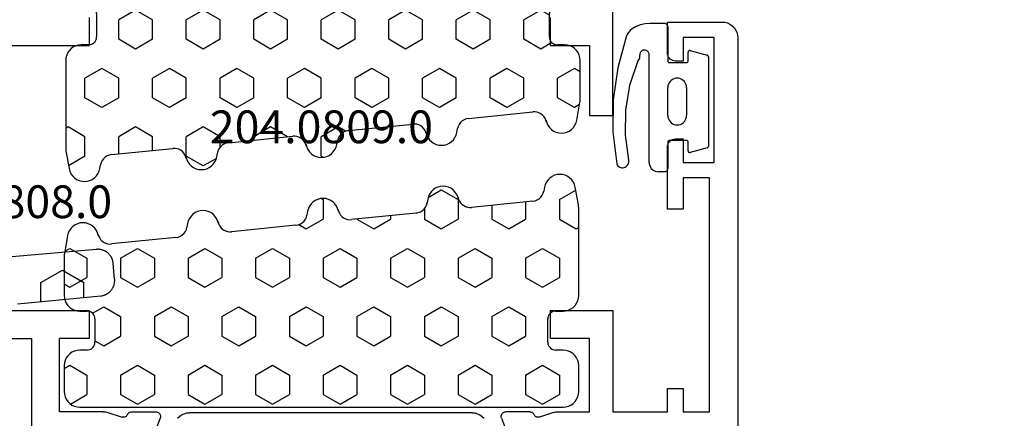
# Model space of a CAD drawing. Units: millimetres. Extents: x 0 to 2975, y -3233 to -50.
# Drawn here: x 2524 to 2587, y -592 to -567 of the extents above; entities that cross this region are included whole.
import ezdxf
from ezdxf.enums import TextEntityAlignment as Align

# ---------------------------------------------------------------- set-up
doc = ezdxf.new("R2010")
doc.units = ezdxf.units.MM
doc.header["$PDMODE"] = 3
doc.header["$PDSIZE"] = -0.5
for name, color, linetype in [('CrossSectionsDim', 3, 'Continuous'), ('CrossSectionsGums', 1, 'Continuous'), ('CrossSectionsProfils', 7, 'Continuous'), ('CrossSectionsTexts', 3, 'Continuous')]:
    doc.layers.add(name, color=color, linetype=linetype)
doc.styles.add('CrossSection', font='simplex.shx', dxfattribs={"height": 3})
doc.styles.get("Standard").update_dxf_attribs({"font": 'complex.shx', "height": 60})
doc.dimstyles.new('CrossSection', dxfattribs={"dimtxt": 3, "dimasz": 3, "dimexe": 1.25, "dimexo": 0.625, "dimtad": 1, "dimdec": 1, "dimtxsty": 'CrossSection', "dimblk": 'NONE', "dimcen": 2.5, "dimclrd": 256, "dimclre": 256, "dimadec": 0, "dimazin": 2, "dimtfac": 1, "dimtdec": 4, "dimtofl": 0, "dimtmove": 0, "dimatfit": 3, "dimfxl": 1, "dimtolj": 1, "dimtzin": 0, "dimarcsym": 0})

# ---------------------------------------------------------------- blocks, each defined once
blk = doc.blocks.new('18_14053_X', base_point=(2666.955, 1490.351))
at = {"layer": 'CrossSectionsProfils'}
for p, q in [((2715.155, 1565.351), (2715.155, 1531.951)), ((2713.355, 1531.951), (2715.155, 1531.951)), ((2715.155, 1502.351), (2713.355, 1502.351)), ((2715.155, 1502.351), (2715.155, 1499.851)), ((2715.155, 1499.851), (2719.655, 1499.851)), ((2719.655, 1499.851), (2719.655, 1498.351)), ((2719.655, 1498.351), (2708.655, 1498.351))]:
    blk.add_line(p, q, dxfattribs=at)
blk = doc.blocks.new('204_0809_0', base_point=(1937.058, 1029.64))
at = {"layer": 'CrossSectionsGums', "color": 252, "true_color": 0x848484}
for p, q in [((1922.956, 1029.424), (1922.787, 1029.379)), ((1924.09, 1029.624), (1922.956, 1029.424)), ((1923.75, 1028.405), (1923.143, 1029.457)), ((1924.133, 1029.631), (1924.09, 1029.624)), ((1924.177, 1029.636), (1924.133, 1029.631)), ((1924.22, 1029.639), (1924.177, 1029.636)), ((1924.264, 1029.64), (1924.22, 1029.639)), ((1929.898, 1029.64), (1924.264, 1029.64)), ((1925, 1028.405), (1925.625, 1029.488)), ((1925.625, 1029.488), (1925.537, 1029.64)), ((1930.072, 1029.624), (1929.898, 1029.64)), ((1930.24, 1029.579), (1930.072, 1029.624)), ((1930.398, 1029.506), (1930.24, 1029.579)), ((1930.541, 1029.406), (1930.398, 1029.506)), ((1930.664, 1029.282), (1930.541, 1029.406)), ((1933.759, 1029.406), (1933.636, 1029.282)), ((1933.902, 1029.506), (1933.759, 1029.406)), ((1934.06, 1029.579), (1933.902, 1029.506)), ((1934.228, 1029.624), (1934.06, 1029.579)), ((1934.402, 1029.64), (1934.228, 1029.624)), ((1936.058, 1029.64), (1934.402, 1029.64)), ((1936.232, 1029.624), (1936.058, 1029.64)), ((1936.4, 1029.579), (1936.232, 1029.624)), ((1936.558, 1029.506), (1936.4, 1029.579)), ((1936.701, 1029.406), (1936.558, 1029.506)), ((1936.824, 1029.282), (1936.701, 1029.406)), ((1922.19, 1028.782), (1922.145, 1028.613)), ((1922.263, 1028.94), (1922.19, 1028.782)), ((1922.363, 1029.082), (1922.263, 1028.94)), ((1922.487, 1029.206), (1922.363, 1029.082)), ((1922.629, 1029.306), (1922.487, 1029.206)), ((1922.787, 1029.379), (1922.629, 1029.306)), ((1930.764, 1029.14), (1930.664, 1029.282)), ((1930.838, 1028.982), (1930.764, 1029.14)), ((1930.883, 1028.813), (1930.838, 1028.982)), ((1930.898, 1028.64), (1930.883, 1028.813)), ((1933.417, 1028.813), (1933.402, 1028.64)), ((1933.462, 1028.982), (1933.417, 1028.813)), ((1933.536, 1029.14), (1933.462, 1028.982)), ((1933.636, 1029.282), (1933.536, 1029.14)), ((1936.924, 1029.14), (1936.824, 1029.282)), ((1936.998, 1028.982), (1936.924, 1029.14)), ((1937.043, 1028.813), (1936.998, 1028.982)), ((1937.058, 1028.64), (1937.043, 1028.813)), ((1922.145, 1028.613), (1922.129, 1028.44)), ((1922.129, 1028.44), (1922.145, 1028.266)), ((1922.145, 1028.266), (1922.19, 1028.098)), ((1923.75, 1028.405), (1925, 1028.405)), ((1926.875, 1027.323), (1927.5, 1028.405)), ((1927.5, 1028.405), (1928.75, 1028.405)), ((1929.375, 1027.323), (1928.75, 1028.405)), ((1930.898, 1028.164), (1930.898, 1028.64)), ((1930.898, 1028.164), (1930.906, 1028.077)), ((1933.394, 1028.077), (1933.402, 1028.164)), ((1933.402, 1028.64), (1933.402, 1028.164)), ((1934.375, 1027.323), (1935, 1028.405)), ((1935, 1028.405), (1936.25, 1028.405)), ((1936.875, 1027.323), (1936.25, 1028.405)), ((1937.058, 997.64), (1937.058, 1028.64)), ((1922.19, 1028.098), (1922.263, 1027.94)), ((1922.263, 1027.94), (1922.363, 1027.797)), ((1922.363, 1027.797), (1922.487, 1027.674)), ((1922.487, 1027.674), (1922.629, 1027.574)), ((1922.629, 1027.574), (1922.787, 1027.5)), ((1930.906, 1028.077), (1930.928, 1027.993)), ((1930.928, 1027.993), (1930.965, 1027.914)), ((1930.965, 1027.914), (1931.015, 1027.843)), ((1931.015, 1027.843), (1931.077, 1027.781)), ((1931.077, 1027.781), (1931.148, 1027.731)), ((1931.148, 1027.731), (1931.227, 1027.694)), ((1931.227, 1027.694), (1931.311, 1027.672)), ((1931.311, 1027.672), (1931.398, 1027.664)), ((1932.902, 1027.664), (1931.398, 1027.664)), ((1932.902, 1027.664), (1932.989, 1027.672)), ((1932.989, 1027.672), (1933.073, 1027.694)), ((1933.073, 1027.694), (1933.152, 1027.731)), ((1933.152, 1027.731), (1933.223, 1027.781)), ((1933.223, 1027.781), (1933.285, 1027.843)), ((1933.285, 1027.843), (1933.335, 1027.914)), ((1933.335, 1027.914), (1933.372, 1027.993)), ((1933.372, 1027.993), (1933.394, 1028.077)), ((1922.787, 1027.5), (1922.956, 1027.455)), ((1922.956, 1027.455), (1923.197, 1027.412)), ((1923.339, 1027.373), (1923.197, 1027.412)), ((1923.472, 1027.309), (1923.339, 1027.373)), ((1923.591, 1027.221), (1923.472, 1027.309)), ((1923.692, 1027.113), (1923.591, 1027.221)), ((1923.771, 1026.988), (1923.692, 1027.113)), ((1923.825, 1026.85), (1923.771, 1026.988)), ((1927.5, 1026.24), (1926.875, 1027.323)), ((1928.75, 1026.24), (1929.375, 1027.323)), ((1935, 1026.24), (1934.375, 1027.323)), ((1936.25, 1026.24), (1936.875, 1027.323)), ((1923.854, 1026.705), (1923.825, 1026.85)), ((1923.854, 1026.705), (1924.253, 1022.773)), ((1923.901, 1026.24), (1925, 1026.24)), ((1925.625, 1025.158), (1925, 1026.24)), ((1927.5, 1026.24), (1928.75, 1026.24)), ((1930.625, 1025.158), (1931.25, 1026.24)), ((1931.25, 1026.24), (1932.5, 1026.24)), ((1933.125, 1025.158), (1932.5, 1026.24)), ((1935, 1026.24), (1936.25, 1026.24)), ((1925, 1024.075), (1925.625, 1025.158)), ((1931.25, 1024.075), (1930.625, 1025.158)), ((1932.5, 1024.075), (1933.125, 1025.158)), ((1924.121, 1024.075), (1925, 1024.075)), ((1926.875, 1022.993), (1927.5, 1024.075)), ((1927.5, 1024.075), (1928.75, 1024.075)), ((1929.375, 1022.993), (1928.75, 1024.075)), ((1931.25, 1024.075), (1932.5, 1024.075)), ((1934.375, 1022.993), (1935, 1024.075)), ((1935, 1024.075), (1936.25, 1024.075)), ((1936.875, 1022.993), (1936.25, 1024.075)), ((1924.194, 1022.382), (1924.235, 1022.509)), ((1924.235, 1022.509), (1924.255, 1022.64)), ((1924.255, 1022.64), (1924.253, 1022.773)), ((1927.5, 1021.91), (1926.875, 1022.993)), ((1928.75, 1021.91), (1929.375, 1022.993)), ((1935, 1021.91), (1934.375, 1022.993)), ((1936.25, 1021.91), (1936.875, 1022.993)), ((1923.125, 1020.827), (1923.75, 1021.91)), ((1923.548, 1021.881), (1923.39, 1021.807)), ((1923.716, 1021.926), (1923.548, 1021.881)), ((1923.596, 1021.905), (1923.724, 1021.939)), ((1923.596, 1021.905), (1923.716, 1021.926)), ((1923.724, 1021.939), (1923.845, 1021.993)), ((1923.75, 1021.91), (1925, 1021.91)), ((1923.845, 1021.993), (1923.956, 1022.067)), ((1923.956, 1022.067), (1924.052, 1022.159)), ((1924.052, 1022.159), (1924.133, 1022.265)), ((1924.133, 1022.265), (1924.194, 1022.382)), ((1925.625, 1020.827), (1925, 1021.91)), ((1927.5, 1021.91), (1928.75, 1021.91)), ((1930.625, 1020.827), (1931.25, 1021.91)), ((1931.25, 1021.91), (1932.5, 1021.91)), ((1933.125, 1020.827), (1932.5, 1021.91)), ((1935, 1021.91), (1936.25, 1021.91)), ((1922.95, 1021.283), (1922.905, 1021.115)), ((1923.024, 1021.441), (1922.95, 1021.283)), ((1923.124, 1021.584), (1923.024, 1021.441)), ((1923.247, 1021.707), (1923.124, 1021.584)), ((1923.39, 1021.807), (1923.247, 1021.707)), ((1922.905, 1021.115), (1922.89, 1020.941)), ((1922.89, 1020.941), (1922.905, 1020.767)), ((1922.905, 1020.767), (1922.95, 1020.599)), ((1922.95, 1020.599), (1923.024, 1020.441)), ((1923.614, 1019.98), (1923.125, 1020.827)), ((1925, 1019.745), (1925.625, 1020.827)), ((1931.25, 1019.745), (1930.625, 1020.827)), ((1932.5, 1019.745), (1933.125, 1020.827)), ((1923.024, 1020.441), (1923.124, 1020.298)), ((1923.124, 1020.298), (1923.247, 1020.175)), ((1923.247, 1020.175), (1923.39, 1020.075)), ((1923.39, 1020.075), (1923.548, 1020.001)), ((1923.548, 1020.001), (1923.716, 1019.956)), ((1923.716, 1019.956), (1923.957, 1019.914)), ((1924.1, 1019.875), (1923.957, 1019.914)), ((1924.233, 1019.81), (1924.1, 1019.875)), ((1924.352, 1019.722), (1924.233, 1019.81)), ((1924.325, 1019.745), (1925, 1019.745)), ((1924.452, 1019.614), (1924.352, 1019.722)), ((1924.531, 1019.489), (1924.452, 1019.614)), ((1924.586, 1019.352), (1924.531, 1019.489)), ((1924.614, 1019.207), (1924.586, 1019.352)), ((1926.875, 1018.662), (1927.5, 1019.745)), ((1927.5, 1019.745), (1928.75, 1019.745)), ((1929.375, 1018.662), (1928.75, 1019.745)), ((1931.25, 1019.745), (1932.5, 1019.745)), ((1934.375, 1018.662), (1935, 1019.745)), ((1935, 1019.745), (1936.25, 1019.745)), ((1936.875, 1018.662), (1936.25, 1019.745)), ((1924.614, 1019.207), (1925.033, 1015.074)), ((1927.5, 1017.58), (1926.875, 1018.662)), ((1928.75, 1017.58), (1929.375, 1018.662)), ((1935, 1017.58), (1934.375, 1018.662)), ((1936.25, 1017.58), (1936.875, 1018.662)), ((1924.779, 1017.58), (1925, 1017.58)), ((1925.625, 1016.497), (1925, 1017.58)), ((1927.5, 1017.58), (1928.75, 1017.58)), ((1930.625, 1016.497), (1931.25, 1017.58)), ((1931.25, 1017.58), (1932.5, 1017.58)), ((1933.125, 1016.497), (1932.5, 1017.58)), ((1935, 1017.58), (1936.25, 1017.58)), ((1925, 1015.415), (1925.625, 1016.497)), ((1931.25, 1015.415), (1930.625, 1016.497)), ((1932.5, 1015.415), (1933.125, 1016.497)), ((1924.999, 1015.415), (1925, 1015.415)), ((1925.016, 1014.81), (1925.036, 1014.941)), ((1925.036, 1014.941), (1925.033, 1015.074)), ((1926.875, 1014.332), (1927.5, 1015.415)), ((1927.5, 1015.415), (1928.75, 1015.415)), ((1929.375, 1014.332), (1928.75, 1015.415)), ((1931.25, 1015.415), (1932.5, 1015.415)), ((1934.375, 1014.332), (1935, 1015.415)), ((1935, 1015.415), (1936.25, 1015.415)), ((1936.875, 1014.332), (1936.25, 1015.415)), ((1924.505, 1014.239), (1924.626, 1014.294)), ((1924.626, 1014.294), (1924.736, 1014.368)), ((1924.736, 1014.368), (1924.833, 1014.459)), ((1924.833, 1014.459), (1924.913, 1014.565)), ((1924.913, 1014.565), (1924.975, 1014.683)), ((1924.975, 1014.683), (1925.016, 1014.81)), ((1927.5, 1013.25), (1926.875, 1014.332)), ((1928.75, 1013.25), (1929.375, 1014.332)), ((1935, 1013.25), (1934.375, 1014.332)), ((1936.25, 1013.25), (1936.875, 1014.332)), ((1923.804, 1013.742), (1923.731, 1013.584)), ((1923.904, 1013.885), (1923.804, 1013.742)), ((1924.028, 1014.008), (1923.904, 1013.885)), ((1924.171, 1014.108), (1924.028, 1014.008)), ((1924.328, 1014.182), (1924.171, 1014.108)), ((1924.497, 1014.227), (1924.328, 1014.182)), ((1924.376, 1014.206), (1924.505, 1014.239)), ((1924.376, 1014.206), (1924.497, 1014.227)), ((1923.686, 1013.416), (1923.671, 1013.242)), ((1923.671, 1013.242), (1923.686, 1013.068)), ((1923.677, 1013.124), (1923.75, 1013.25)), ((1923.731, 1013.584), (1923.686, 1013.416)), ((1923.686, 1013.068), (1923.731, 1012.9)), ((1923.75, 1013.25), (1925, 1013.25)), ((1925.625, 1012.167), (1925, 1013.25)), ((1927.5, 1013.25), (1928.75, 1013.25)), ((1930.625, 1012.167), (1931.25, 1013.25)), ((1931.25, 1013.25), (1932.5, 1013.25)), ((1933.125, 1012.167), (1932.5, 1013.25)), ((1935, 1013.25), (1936.25, 1013.25)), ((1923.731, 1012.9), (1923.804, 1012.742)), ((1923.804, 1012.742), (1923.904, 1012.599)), ((1923.904, 1012.599), (1924.028, 1012.476)), ((1924.028, 1012.476), (1924.171, 1012.376)), ((1924.171, 1012.376), (1924.328, 1012.302)), ((1924.328, 1012.302), (1924.497, 1012.257)), ((1924.497, 1012.257), (1924.738, 1012.215)), ((1924.881, 1012.176), (1924.738, 1012.215)), ((1925.013, 1012.111), (1924.881, 1012.176)), ((1925.132, 1012.023), (1925.013, 1012.111)), ((1925.233, 1011.915), (1925.132, 1012.023)), ((1925.312, 1011.79), (1925.233, 1011.915)), ((1925.367, 1011.653), (1925.312, 1011.79)), ((1925.353, 1011.695), (1925.625, 1012.167)), ((1931.25, 1011.085), (1930.625, 1012.167)), ((1932.5, 1011.085), (1933.125, 1012.167)), ((1925.395, 1011.508), (1925.367, 1011.653)), ((1925.395, 1011.508), (1925.814, 1007.375)), ((1926.875, 1010.002), (1927.5, 1011.085)), ((1927.5, 1011.085), (1928.75, 1011.085)), ((1929.375, 1010.002), (1928.75, 1011.085)), ((1931.25, 1011.085), (1932.5, 1011.085)), ((1934.375, 1010.002), (1935, 1011.085)), ((1935, 1011.085), (1936.25, 1011.085)), ((1936.875, 1010.002), (1936.25, 1011.085)), ((1927.5, 1008.92), (1926.875, 1010.002)), ((1928.75, 1008.92), (1929.375, 1010.002)), ((1935, 1008.92), (1934.375, 1010.002)), ((1936.25, 1008.92), (1936.875, 1010.002)), ((1927.5, 1008.92), (1928.75, 1008.92)), ((1930.625, 1007.837), (1931.25, 1008.92)), ((1931.25, 1008.92), (1932.5, 1008.92)), ((1933.125, 1007.837), (1932.5, 1008.92)), ((1935, 1008.92), (1936.25, 1008.92)), ((1925.816, 1007.242), (1925.814, 1007.375)), ((1931.25, 1006.755), (1930.625, 1007.837)), ((1932.5, 1006.755), (1933.125, 1007.837)), ((1925.407, 1006.595), (1925.517, 1006.669)), ((1925.517, 1006.669), (1925.614, 1006.76)), ((1925.614, 1006.76), (1925.694, 1006.866)), ((1925.694, 1006.866), (1925.756, 1006.984)), ((1925.756, 1006.984), (1925.797, 1007.111)), ((1925.797, 1007.111), (1925.816, 1007.242)), ((1926.875, 1005.672), (1927.5, 1006.755)), ((1927.5, 1006.755), (1928.75, 1006.755)), ((1929.375, 1005.672), (1928.75, 1006.755)), ((1931.25, 1006.755), (1932.5, 1006.755)), ((1934.375, 1005.672), (1935, 1006.755)), ((1935, 1006.755), (1936.25, 1006.755)), ((1936.875, 1005.672), (1936.25, 1006.755)), ((1924.585, 1006.043), (1924.512, 1005.885)), ((1924.685, 1006.186), (1924.585, 1006.043)), ((1924.808, 1006.309), (1924.685, 1006.186)), ((1924.951, 1006.409), (1924.808, 1006.309)), ((1925.109, 1006.483), (1924.951, 1006.409)), ((1925.278, 1006.528), (1925.109, 1006.483)), ((1925.157, 1006.507), (1925.286, 1006.54)), ((1925.157, 1006.507), (1925.278, 1006.528)), ((1925.286, 1006.54), (1925.407, 1006.595)), ((1924.466, 1005.717), (1924.451, 1005.543)), ((1924.451, 1005.543), (1924.466, 1005.369)), ((1924.512, 1005.885), (1924.466, 1005.717)), ((1927.5, 1004.589), (1926.875, 1005.672)), ((1928.75, 1004.589), (1929.375, 1005.672)), ((1935, 1004.589), (1934.375, 1005.672)), ((1936.25, 1004.589), (1936.875, 1005.672)), ((1924.466, 1005.369), (1924.512, 1005.201)), ((1924.512, 1005.201), (1924.585, 1005.043)), ((1924.585, 1005.043), (1924.685, 1004.9)), ((1924.685, 1004.9), (1924.808, 1004.777)), ((1924.808, 1004.777), (1924.951, 1004.677)), ((1924.951, 1004.677), (1925.109, 1004.603)), ((1925.109, 1004.603), (1925.278, 1004.558)), ((1925.278, 1004.558), (1925.519, 1004.516)), ((1925.661, 1004.477), (1925.519, 1004.516)), ((1925.794, 1004.412), (1925.661, 1004.477)), ((1925.913, 1004.324), (1925.794, 1004.412)), ((1926.014, 1004.216), (1925.913, 1004.324)), ((1926.093, 1004.091), (1926.014, 1004.216)), ((1927.5, 1004.589), (1928.75, 1004.589)), ((1930.625, 1003.507), (1931.25, 1004.589)), ((1931.25, 1004.589), (1932.5, 1004.589)), ((1933.125, 1003.507), (1932.5, 1004.589)), ((1935, 1004.589), (1936.25, 1004.589)), ((1926.147, 1003.954), (1926.093, 1004.091)), ((1926.176, 1003.809), (1926.147, 1003.954)), ((1926.176, 1003.809), (1926.595, 999.676)), ((1931.25, 1002.424), (1930.625, 1003.507)), ((1932.5, 1002.424), (1933.125, 1003.507)), ((1926.875, 1001.342), (1927.5, 1002.424)), ((1927.5, 1002.424), (1928.75, 1002.424)), ((1929.375, 1001.342), (1928.75, 1002.424)), ((1931.25, 1002.424), (1932.5, 1002.424)), ((1934.375, 1001.342), (1935, 1002.424)), ((1935, 1002.424), (1936.25, 1002.424)), ((1936.875, 1001.342), (1936.25, 1002.424)), ((1927.5, 1000.259), (1926.875, 1001.342)), ((1928.75, 1000.259), (1929.375, 1001.342)), ((1935, 1000.259), (1934.375, 1001.342)), ((1936.25, 1000.259), (1936.875, 1001.342)), ((1927.5, 1000.259), (1928.75, 1000.259)), ((1930.625, 999.177), (1931.25, 1000.259)), ((1931.25, 1000.259), (1932.5, 1000.259)), ((1933.125, 999.177), (1932.5, 1000.259)), ((1935, 1000.259), (1936.25, 1000.259)), ((1926.394, 999.061), (1926.475, 999.167)), ((1926.475, 999.167), (1926.536, 999.285)), ((1926.536, 999.285), (1926.577, 999.412)), ((1926.577, 999.412), (1926.597, 999.543)), ((1926.597, 999.543), (1926.595, 999.676)), ((1931.038, 998.462), (1930.625, 999.177)), ((1932.801, 998.615), (1933.125, 999.177)), ((1925.466, 998.487), (1925.366, 998.344)), ((1925.589, 998.61), (1925.466, 998.487)), ((1925.732, 998.71), (1925.589, 998.61)), ((1925.89, 998.784), (1925.732, 998.71)), ((1926.058, 998.829), (1925.89, 998.784)), ((1925.938, 998.807), (1926.066, 998.841)), ((1925.938, 998.807), (1926.058, 998.829)), ((1926.066, 998.841), (1926.187, 998.896)), ((1926.187, 998.896), (1926.298, 998.97)), ((1926.298, 998.97), (1926.394, 999.061)), ((1931.077, 998.498), (1931.015, 998.436)), ((1931.148, 998.548), (1931.077, 998.498)), ((1931.227, 998.585), (1931.148, 998.548)), ((1931.311, 998.607), (1931.227, 998.585)), ((1931.398, 998.615), (1931.311, 998.607)), ((1931.398, 998.615), (1932.902, 998.615)), ((1932.989, 998.607), (1932.902, 998.615)), ((1933.073, 998.585), (1932.989, 998.607)), ((1933.152, 998.548), (1933.073, 998.585)), ((1933.223, 998.498), (1933.152, 998.548)), ((1933.285, 998.436), (1933.223, 998.498)), ((1925.247, 998.018), (1925.232, 997.844)), ((1925.232, 997.844), (1925.247, 997.67)), ((1925.292, 998.186), (1925.247, 998.018)), ((1925.366, 998.344), (1925.292, 998.186)), ((1926.875, 997.012), (1927.5, 998.094)), ((1927.5, 998.094), (1928.75, 998.094)), ((1929.375, 997.012), (1928.75, 998.094)), ((1930.906, 998.202), (1930.898, 998.115)), ((1930.898, 997.64), (1930.898, 998.115)), ((1930.928, 998.286), (1930.906, 998.202)), ((1930.965, 998.365), (1930.928, 998.286)), ((1931.015, 998.436), (1930.965, 998.365)), ((1933.335, 998.365), (1933.285, 998.436)), ((1933.372, 998.286), (1933.335, 998.365)), ((1933.394, 998.202), (1933.372, 998.286)), ((1933.402, 998.115), (1933.394, 998.202)), ((1933.402, 998.115), (1933.402, 997.64)), ((1934.375, 997.012), (1935, 998.094)), ((1935, 998.094), (1936.25, 998.094)), ((1936.859, 997.04), (1936.25, 998.094)), ((1925.247, 997.67), (1925.292, 997.502)), ((1925.292, 997.502), (1925.366, 997.344)), ((1925.366, 997.344), (1925.466, 997.201)), ((1925.466, 997.201), (1925.589, 997.078)), ((1930.764, 997.14), (1930.838, 997.298)), ((1930.838, 997.298), (1930.883, 997.466)), ((1930.883, 997.466), (1930.898, 997.64)), ((1933.402, 997.64), (1933.417, 997.466)), ((1933.417, 997.466), (1933.462, 997.298)), ((1933.462, 997.298), (1933.536, 997.14)), ((1936.924, 997.14), (1936.998, 997.298)), ((1936.998, 997.298), (1937.043, 997.466)), ((1937.043, 997.466), (1937.058, 997.64)), ((1925.589, 997.078), (1925.732, 996.978)), ((1925.732, 996.978), (1925.89, 996.904)), ((1925.89, 996.904), (1926.058, 996.859)), ((1926.058, 996.859), (1927.217, 996.655)), ((1927.066, 996.681), (1926.875, 997.012)), ((1927.217, 996.655), (1927.26, 996.648)), ((1927.26, 996.648), (1927.303, 996.643)), ((1927.303, 996.643), (1927.347, 996.641)), ((1927.347, 996.641), (1927.39, 996.64)), ((1927.39, 996.64), (1929.898, 996.64)), ((1929.16, 996.64), (1929.375, 997.012)), ((1929.898, 996.64), (1930.072, 996.655)), ((1930.072, 996.655), (1930.24, 996.7)), ((1930.24, 996.7), (1930.398, 996.774)), ((1930.398, 996.774), (1930.541, 996.874)), ((1930.541, 996.874), (1930.664, 996.997)), ((1930.664, 996.997), (1930.764, 997.14)), ((1933.536, 997.14), (1933.636, 996.997)), ((1933.636, 996.997), (1933.759, 996.874)), ((1933.759, 996.874), (1933.902, 996.774)), ((1933.902, 996.774), (1934.06, 996.7)), ((1934.06, 996.7), (1934.228, 996.655)), ((1934.228, 996.655), (1934.402, 996.64)), ((1934.59, 996.64), (1934.375, 997.012)), ((1934.402, 996.64), (1936.058, 996.64)), ((1936.058, 996.64), (1936.232, 996.655)), ((1936.232, 996.655), (1936.4, 996.7)), ((1936.4, 996.7), (1936.558, 996.774)), ((1936.558, 996.774), (1936.701, 996.874)), ((1936.701, 996.874), (1936.824, 996.997)), ((1936.824, 996.997), (1936.924, 997.14))]:
    blk.add_line(p, q, dxfattribs=at)
blk = doc.blocks.new('18_24092_X', base_point=(2282.357, 1599.075))
at = {"layer": 'CrossSectionsProfils'}
for p, q in [((2300.857, 1666.475), (2300.857, 1640.675)), ((2302.657, 1666.275), (2302.657, 1644.375)), ((2302.657, 1644.375), (2309.157, 1644.375)), ((2307.357, 1642.575), (2302.657, 1642.575)), ((2302.657, 1640.675), (2302.657, 1642.575)), ((2307.357, 1639.775), (2307.357, 1642.575)), ((2300.857, 1640.675), (2302.657, 1640.675)), ((2307.357, 1639.775), (2307.36, 1639.696)), ((2307.36, 1639.696), (2307.369, 1639.618)), ((2307.369, 1639.618), (2307.384, 1639.54)), ((2307.384, 1639.54), (2307.406, 1639.465)), ((2307.406, 1639.465), (2307.702, 1638.556)), ((2307.534, 1638.21), (2307.491, 1638.186)), ((2307.534, 1638.21), (2307.579, 1638.235)), ((2307.579, 1638.235), (2307.62, 1638.268)), ((2307.62, 1638.268), (2307.654, 1638.308)), ((2307.654, 1638.308), (2307.681, 1638.353)), ((2307.681, 1638.353), (2307.699, 1638.401)), ((2307.699, 1638.401), (2307.709, 1638.452)), ((2307.71, 1638.505), (2307.702, 1638.556)), ((2307.709, 1638.452), (2307.71, 1638.505)), ((2307.361, 1637.985), (2307.357, 1637.936)), ((2307.357, 1637.936), (2307.357, 1636.401)), ((2307.373, 1638.033), (2307.361, 1637.985)), ((2307.392, 1638.078), (2307.373, 1638.033)), ((2307.419, 1638.119), (2307.392, 1638.078)), ((2307.452, 1638.156), (2307.419, 1638.119)), ((2307.491, 1638.186), (2307.452, 1638.156)), ((2307.765, 1636.121), (2309.952, 1636.97)), ((2307.357, 1636.401), (2307.361, 1636.348)), ((2307.361, 1636.348), (2307.375, 1636.297)), ((2307.375, 1636.297), (2307.398, 1636.25)), ((2307.398, 1636.25), (2307.428, 1636.206)), ((2307.428, 1636.206), (2307.466, 1636.169)), ((2307.466, 1636.169), (2307.51, 1636.14)), ((2307.51, 1636.14), (2307.558, 1636.118)), ((2307.558, 1636.118), (2307.609, 1636.105)), ((2307.609, 1636.105), (2307.662, 1636.101)), ((2307.662, 1636.101), (2307.714, 1636.107)), ((2307.714, 1636.107), (2307.765, 1636.121)), ((2307.51, 1614.211), (2307.466, 1614.181)), ((2307.558, 1614.233), (2307.51, 1614.211)), ((2307.609, 1614.245), (2307.558, 1614.233)), ((2307.662, 1614.249), (2307.609, 1614.245)), ((2307.714, 1614.244), (2307.662, 1614.249)), ((2307.765, 1614.229), (2307.714, 1614.244)), ((2307.765, 1614.229), (2309.952, 1613.38)), ((2307.361, 1614.002), (2307.357, 1613.949)), ((2307.357, 1612.414), (2307.357, 1613.949)), ((2307.375, 1614.053), (2307.361, 1614.002)), ((2307.398, 1614.101), (2307.375, 1614.053)), ((2307.428, 1614.144), (2307.398, 1614.101)), ((2307.466, 1614.181), (2307.428, 1614.144)), ((2307.357, 1612.414), (2307.361, 1612.365)), ((2307.361, 1612.365), (2307.373, 1612.317)), ((2307.373, 1612.317), (2307.392, 1612.272)), ((2307.392, 1612.272), (2307.419, 1612.231)), ((2307.406, 1610.886), (2307.702, 1611.794)), ((2307.419, 1612.231), (2307.452, 1612.195)), ((2307.452, 1612.195), (2307.491, 1612.164)), ((2307.491, 1612.164), (2307.534, 1612.14)), ((2307.579, 1612.115), (2307.534, 1612.14)), ((2307.62, 1612.082), (2307.579, 1612.115)), ((2307.654, 1612.043), (2307.62, 1612.082)), ((2307.681, 1611.998), (2307.654, 1612.043)), ((2307.699, 1611.949), (2307.681, 1611.998)), ((2307.709, 1611.898), (2307.699, 1611.949)), ((2307.702, 1611.794), (2307.71, 1611.846)), ((2307.71, 1611.846), (2307.709, 1611.898)), ((2302.657, 1611.075), (2300.857, 1611.075)), ((2300.857, 1611.075), (2300.857, 1607.075)), ((2302.657, 1608.575), (2302.657, 1611.075)), ((2307.36, 1610.654), (2307.357, 1610.576)), ((2307.357, 1610.576), (2307.357, 1608.575)), ((2307.369, 1610.733), (2307.36, 1610.654)), ((2307.384, 1610.81), (2307.369, 1610.733)), ((2307.406, 1610.886), (2307.384, 1610.81)), ((2307.357, 1608.575), (2302.657, 1608.575)), ((2300.857, 1607.075), (2307.357, 1607.075)), ((2307.357, 1607.075), (2307.357, 1603.575)), ((2282.357, 1603.575), (2282.357, 1600.075)), ((2284.357, 1603.575), (2282.357, 1603.575)), ((2284.443, 1603.568), (2284.357, 1603.575)), ((2284.528, 1603.545), (2284.443, 1603.568)), ((2284.607, 1603.508), (2284.528, 1603.545)), ((2284.678, 1603.458), (2284.607, 1603.508)), ((2290.107, 1603.508), (2290.035, 1603.458)), ((2290.186, 1603.545), (2290.107, 1603.508)), ((2290.27, 1603.568), (2290.186, 1603.545)), ((2290.357, 1603.575), (2290.27, 1603.568)), ((2294.357, 1603.575), (2290.357, 1603.575)), ((2294.357, 1602.575), (2294.357, 1603.575)), ((2305.857, 1603.575), (2305.857, 1602.575)), ((2307.357, 1603.575), (2305.857, 1603.575)), ((2284.74, 1603.397), (2284.678, 1603.458)), ((2284.79, 1603.325), (2284.74, 1603.397)), ((2284.826, 1603.246), (2284.79, 1603.325)), ((2284.849, 1603.162), (2284.826, 1603.246)), ((2284.857, 1603.075), (2284.849, 1603.162)), ((2284.857, 1602.575), (2284.857, 1603.075)), ((2289.864, 1603.162), (2289.857, 1603.075)), ((2289.857, 1603.075), (2289.857, 1602.575)), ((2289.887, 1603.246), (2289.864, 1603.162)), ((2289.924, 1603.325), (2289.887, 1603.246)), ((2289.974, 1603.397), (2289.924, 1603.325)), ((2290.035, 1603.458), (2289.974, 1603.397)), ((2283.357, 1602.575), (2284.857, 1602.575)), ((2283.357, 1600.575), (2283.357, 1602.575)), ((2289.857, 1602.575), (2291.357, 1602.575)), ((2291.357, 1602.575), (2291.357, 1600.575)), ((2292.357, 1602.575), (2294.357, 1602.575)), ((2292.357, 1600.875), (2292.357, 1602.575)), ((2305.857, 1602.575), (2307.357, 1602.575)), ((2307.357, 1602.575), (2307.357, 1600.875)), ((2291.357, 1600.575), (2283.357, 1600.575)), ((2307.357, 1600.875), (2292.357, 1600.875)), ((2282.357, 1600.075), (2282.372, 1599.902)), ((2282.372, 1599.902), (2282.417, 1599.733)), ((2282.417, 1599.733), (2282.491, 1599.575)), ((2282.491, 1599.575), (2282.591, 1599.432)), ((2282.591, 1599.432), (2282.714, 1599.309)), ((2282.714, 1599.309), (2282.857, 1599.209)), ((2282.857, 1599.209), (2283.015, 1599.135)), ((2283.015, 1599.135), (2283.183, 1599.09)), ((2283.183, 1599.09), (2283.357, 1599.075)), ((2283.356, 1599.075), (2373.557, 1599.075)), ((2283.357, 1599.075), (2373.557, 1599.075))]:
    blk.add_line(p, q, dxfattribs=at)
at = {"layer": 'CrossSectionsProfils', "color": 1}
for p, q in [((2307.433, 1634.417), (2307.418, 1634.243)), ((2307.478, 1634.585), (2307.433, 1634.417)), ((2307.552, 1634.743), (2307.478, 1634.585)), ((2307.652, 1634.886), (2307.552, 1634.743)), ((2307.775, 1635.009), (2307.652, 1634.886)), ((2307.418, 1616.107), (2307.418, 1634.243)), ((2307.418, 1616.107), (2307.433, 1615.934)), ((2307.433, 1615.934), (2307.478, 1615.765)), ((2307.478, 1615.765), (2307.552, 1615.607)), ((2307.552, 1615.607), (2307.652, 1615.464)), ((2307.652, 1615.464), (2307.775, 1615.341))]:
    blk.add_line(p, q, dxfattribs=at)
blk = doc.blocks.new('108_3149_6', base_point=(-4173.06, 1040.18))
at = {"layer": 'CrossSectionsGums', "color": 252, "true_color": 0x848484}
for p, q in [((-4181.714, 1045.428), (-4179.72, 1045.973)), ((-4179.72, 1045.973), (-4177.673, 1046.259)), ((-4177.673, 1046.259), (-4175.607, 1046.28)), ((-4175.607, 1046.28), (-4173.554, 1046.036)), ((-4173.554, 1046.036), (-4173.492, 1046.002)), ((-4173.492, 1046.002), (-4173.437, 1045.958)), ((-4173.437, 1045.958), (-4173.39, 1045.905)), ((-4173.39, 1045.905), (-4173.353, 1045.845)), ((-4173.353, 1045.845), (-4173.328, 1045.779)), ((-4182.117, 1045.168), (-4181.997, 1045.276)), ((-4181.997, 1045.276), (-4181.862, 1045.364)), ((-4181.862, 1045.364), (-4181.714, 1045.428)), ((-4180.108, 1044.711), (-4178.586, 1045.211)), ((-4178.586, 1045.211), (-4177.007, 1045.476)), ((-4177.007, 1045.476), (-4175.405, 1045.5)), ((-4175.405, 1045.5), (-4173.818, 1045.282)), ((-4173.749, 1045.27), (-4173.818, 1045.282)), ((-4173.678, 1045.27), (-4173.749, 1045.27)), ((-4173.609, 1045.282), (-4173.678, 1045.27)), ((-4173.542, 1045.306), (-4173.609, 1045.282)), ((-4173.481, 1045.341), (-4173.542, 1045.306)), ((-4173.427, 1045.387), (-4173.481, 1045.341)), ((-4173.383, 1045.442), (-4173.427, 1045.387)), ((-4173.348, 1045.503), (-4173.383, 1045.442)), ((-4173.324, 1045.57), (-4173.348, 1045.503)), ((-4173.328, 1045.779), (-4173.314, 1045.71)), ((-4173.313, 1045.639), (-4173.324, 1045.57)), ((-4173.314, 1045.71), (-4173.313, 1045.639)), ((-4182.472, 1044.508), (-4182.365, 1044.785)), ((-4182.365, 1044.785), (-4182.217, 1045.042)), ((-4182.217, 1045.042), (-4182.117, 1045.168)), ((-4180.628, 1044.553), (-4180.578, 1044.561)), ((-4180.578, 1044.561), (-4180.526, 1044.559)), ((-4180.297, 1044.579), (-4180.372, 1044.559)), ((-4180.227, 1044.612), (-4180.297, 1044.579)), ((-4180.163, 1044.656), (-4180.227, 1044.612)), ((-4180.108, 1044.711), (-4180.163, 1044.656)), ((-4182.56, 1043.923), (-4182.538, 1044.219)), ((-4182.538, 1044.219), (-4182.472, 1044.508)), ((-4180.86, 1044.252), (-4180.857, 1044.304)), ((-4180.854, 1044.201), (-4180.86, 1044.252)), ((-4180.857, 1044.304), (-4180.845, 1044.354)), ((-4180.84, 1044.152), (-4180.854, 1044.201)), ((-4180.845, 1044.354), (-4180.826, 1044.401)), ((-4180.817, 1044.106), (-4180.84, 1044.152)), ((-4180.826, 1044.401), (-4180.798, 1044.444)), ((-4180.787, 1044.065), (-4180.817, 1044.106)), ((-4180.798, 1044.444), (-4180.763, 1044.482)), ((-4180.75, 1044.029), (-4180.787, 1044.065)), ((-4180.763, 1044.482), (-4180.723, 1044.513)), ((-4180.708, 1044), (-4180.75, 1044.029)), ((-4180.723, 1044.513), (-4180.677, 1044.537)), ((-4180.661, 1043.979), (-4180.708, 1044)), ((-4180.677, 1044.537), (-4180.628, 1044.553)), ((-4180.611, 1043.966), (-4180.661, 1043.979)), ((-4180.56, 1043.961), (-4180.611, 1043.966)), ((-4173.844, 1043.961), (-4180.56, 1043.961)), ((-4180.449, 1044.552), (-4180.526, 1044.559)), ((-4180.372, 1044.559), (-4180.449, 1044.552)), ((-4173.823, 1043.962), (-4173.844, 1043.963)), ((-4173.844, 1043.961), (-4173.844, 1043.963)), ((-4173.802, 1043.962), (-4173.823, 1043.962)), ((-4173.781, 1043.961), (-4173.802, 1043.962)), ((-4173.76, 1043.961), (-4173.781, 1043.961)), ((-4173.66, 1043.961), (-4173.76, 1043.961)), ((-4173.66, 1043.961), (-4173.556, 1043.952)), ((-4173.556, 1043.952), (-4173.455, 1043.925)), ((-4182.56, 1042.961), (-4182.56, 1043.923)), ((-4173.455, 1043.925), (-4173.36, 1043.881)), ((-4173.36, 1043.881), (-4173.274, 1043.821)), ((-4173.274, 1043.821), (-4173.2, 1043.747)), ((-4173.2, 1043.747), (-4173.14, 1043.661)), ((-4173.14, 1043.661), (-4173.096, 1043.566)), ((-4173.096, 1043.566), (-4173.069, 1043.465)), ((-4173.069, 1043.465), (-4173.06, 1043.361)), ((-4173.06, 1042.961), (-4173.06, 1043.361)), ((-4182.557, 1042.926), (-4182.56, 1042.961)), ((-4182.548, 1042.893), (-4182.557, 1042.926)), ((-4182.533, 1042.861), (-4182.548, 1042.893)), ((-4182.513, 1042.833), (-4182.533, 1042.861)), ((-4182.489, 1042.808), (-4182.513, 1042.833)), ((-4182.46, 1042.788), (-4182.489, 1042.808)), ((-4182.428, 1042.773), (-4182.46, 1042.788)), ((-4182.395, 1042.764), (-4182.428, 1042.773)), ((-4182.36, 1042.761), (-4182.395, 1042.764)), ((-4182.36, 1042.761), (-4180.16, 1042.761)), ((-4180.16, 1042.761), (-4180.143, 1042.76)), ((-4180.143, 1042.76), (-4180.126, 1042.755)), ((-4180.126, 1042.755), (-4180.11, 1042.748)), ((-4180.11, 1042.748), (-4180.096, 1042.738)), ((-4180.096, 1042.738), (-4180.083, 1042.725)), ((-4180.083, 1042.725), (-4180.073, 1042.711)), ((-4180.073, 1042.711), (-4180.066, 1042.695)), ((-4180.066, 1042.695), (-4180.062, 1042.679)), ((-4180.062, 1042.679), (-4180.06, 1042.661)), ((-4178.846, 1042.621), (-4178.76, 1042.681)), ((-4178.76, 1042.681), (-4178.665, 1042.725)), ((-4178.665, 1042.725), (-4178.564, 1042.752)), ((-4178.564, 1042.752), (-4178.46, 1042.761)), ((-4176.66, 1042.761), (-4178.46, 1042.761)), ((-4176.66, 1042.761), (-4176.556, 1042.752)), ((-4176.556, 1042.752), (-4176.455, 1042.725)), ((-4176.455, 1042.725), (-4176.36, 1042.681)), ((-4176.36, 1042.681), (-4176.274, 1042.621)), ((-4175.06, 1042.661), (-4175.059, 1042.679)), ((-4175.059, 1042.679), (-4175.054, 1042.695)), ((-4175.054, 1042.695), (-4175.047, 1042.711)), ((-4175.047, 1042.711), (-4175.037, 1042.725)), ((-4175.037, 1042.725), (-4175.024, 1042.738)), ((-4175.024, 1042.738), (-4175.01, 1042.748)), ((-4175.01, 1042.748), (-4174.994, 1042.755)), ((-4174.994, 1042.755), (-4174.977, 1042.76)), ((-4174.977, 1042.76), (-4174.96, 1042.761)), ((-4174.96, 1042.761), (-4173.26, 1042.761)), ((-4173.225, 1042.764), (-4173.26, 1042.761)), ((-4173.192, 1042.773), (-4173.225, 1042.764)), ((-4173.16, 1042.788), (-4173.192, 1042.773)), ((-4173.131, 1042.808), (-4173.16, 1042.788)), ((-4173.107, 1042.833), (-4173.131, 1042.808)), ((-4173.087, 1042.861), (-4173.107, 1042.833)), ((-4173.072, 1042.893), (-4173.087, 1042.861)), ((-4173.063, 1042.926), (-4173.072, 1042.893)), ((-4173.06, 1042.961), (-4173.063, 1042.926)), ((-4180.06, 1042.661), (-4180.06, 1041.561)), ((-4179.06, 1042.161), (-4179.051, 1042.265)), ((-4179.051, 1042.057), (-4179.06, 1042.161)), ((-4179.051, 1042.265), (-4179.024, 1042.366)), ((-4179.024, 1041.956), (-4179.051, 1042.057)), ((-4179.024, 1042.366), (-4178.98, 1042.461)), ((-4178.98, 1042.461), (-4178.92, 1042.547)), ((-4178.92, 1042.547), (-4178.846, 1042.621)), ((-4176.274, 1042.621), (-4176.2, 1042.547)), ((-4176.2, 1042.547), (-4176.14, 1042.461)), ((-4176.14, 1042.461), (-4176.096, 1042.366)), ((-4176.096, 1042.366), (-4176.069, 1042.265)), ((-4176.069, 1042.057), (-4176.096, 1041.956)), ((-4176.069, 1042.265), (-4176.06, 1042.161)), ((-4176.06, 1042.161), (-4176.069, 1042.057)), ((-4175.06, 1041.561), (-4175.06, 1042.661)), ((-4180.826, 1041.39), (-4180.819, 1041.407)), ((-4180.819, 1041.407), (-4180.809, 1041.422)), ((-4180.809, 1041.422), (-4180.797, 1041.435)), ((-4180.797, 1041.435), (-4180.782, 1041.446)), ((-4180.782, 1041.446), (-4180.766, 1041.454)), ((-4180.766, 1041.454), (-4180.748, 1041.459)), ((-4180.748, 1041.459), (-4180.73, 1041.461)), ((-4180.16, 1041.461), (-4180.73, 1041.461)), ((-4180.143, 1041.463), (-4180.16, 1041.461)), ((-4180.126, 1041.467), (-4180.143, 1041.463)), ((-4180.11, 1041.475), (-4180.126, 1041.467)), ((-4180.096, 1041.485), (-4180.11, 1041.475)), ((-4180.083, 1041.497), (-4180.096, 1041.485)), ((-4180.073, 1041.511), (-4180.083, 1041.497)), ((-4180.066, 1041.527), (-4180.073, 1041.511)), ((-4180.062, 1041.544), (-4180.066, 1041.527)), ((-4180.06, 1041.561), (-4180.062, 1041.544)), ((-4178.98, 1041.861), (-4179.024, 1041.956)), ((-4178.92, 1041.775), (-4178.98, 1041.861)), ((-4178.846, 1041.702), (-4178.92, 1041.775)), ((-4178.76, 1041.642), (-4178.846, 1041.702)), ((-4178.665, 1041.597), (-4178.76, 1041.642)), ((-4178.564, 1041.57), (-4178.665, 1041.597)), ((-4178.46, 1041.561), (-4178.564, 1041.57)), ((-4178.46, 1041.561), (-4176.66, 1041.561)), ((-4176.556, 1041.57), (-4176.66, 1041.561)), ((-4176.455, 1041.597), (-4176.556, 1041.57)), ((-4176.36, 1041.642), (-4176.455, 1041.597)), ((-4176.274, 1041.702), (-4176.36, 1041.642)), ((-4176.2, 1041.775), (-4176.274, 1041.702)), ((-4176.14, 1041.861), (-4176.2, 1041.775)), ((-4176.096, 1041.956), (-4176.14, 1041.861)), ((-4175.059, 1041.544), (-4175.06, 1041.561)), ((-4175.054, 1041.527), (-4175.059, 1041.544)), ((-4175.047, 1041.511), (-4175.054, 1041.527)), ((-4175.037, 1041.497), (-4175.047, 1041.511)), ((-4175.024, 1041.485), (-4175.037, 1041.497)), ((-4175.01, 1041.475), (-4175.024, 1041.485)), ((-4174.994, 1041.467), (-4175.01, 1041.475)), ((-4174.977, 1041.463), (-4174.994, 1041.467)), ((-4174.96, 1041.461), (-4174.977, 1041.463)), ((-4174.39, 1041.461), (-4174.96, 1041.461)), ((-4174.39, 1041.461), (-4174.374, 1041.46)), ((-4174.374, 1041.46), (-4174.358, 1041.456)), ((-4174.358, 1041.456), (-4174.342, 1041.449)), ((-4174.342, 1041.449), (-4174.329, 1041.44)), ((-4174.329, 1041.44), (-4174.316, 1041.428)), ((-4174.316, 1041.428), (-4174.306, 1041.415)), ((-4174.306, 1041.415), (-4174.298, 1041.401)), ((-4180.829, 1041.372), (-4180.826, 1041.39)), ((-4180.829, 1041.353), (-4180.829, 1041.372)), ((-4180.826, 1041.335), (-4180.829, 1041.353)), ((-4180.826, 1041.335), (-4180.532, 1040.235)), ((-4174.589, 1040.235), (-4174.294, 1041.335)), ((-4174.298, 1041.401), (-4174.293, 1041.385)), ((-4174.291, 1041.352), (-4174.294, 1041.335)), ((-4174.293, 1041.385), (-4174.291, 1041.368)), ((-4174.291, 1041.368), (-4174.291, 1041.352)), ((-4180.526, 1040.22), (-4180.532, 1040.235)), ((-4180.518, 1040.206), (-4180.526, 1040.22)), ((-4180.508, 1040.193), (-4180.518, 1040.206)), ((-4180.496, 1040.182), (-4180.508, 1040.193)), ((-4180.482, 1040.173), (-4180.496, 1040.182)), ((-4180.467, 1040.166), (-4180.482, 1040.173)), ((-4180.451, 1040.162), (-4180.467, 1040.166)), ((-4180.435, 1040.161), (-4180.451, 1040.162)), ((-4180.435, 1040.161), (-4174.685, 1040.161)), ((-4174.669, 1040.162), (-4174.685, 1040.161)), ((-4174.653, 1040.166), (-4174.669, 1040.162)), ((-4174.638, 1040.173), (-4174.653, 1040.166)), ((-4174.624, 1040.182), (-4174.638, 1040.173)), ((-4174.612, 1040.193), (-4174.624, 1040.182)), ((-4174.602, 1040.206), (-4174.612, 1040.193)), ((-4174.594, 1040.22), (-4174.602, 1040.206)), ((-4174.589, 1040.235), (-4174.594, 1040.22))]:
    blk.add_line(p, q, dxfattribs=at)
blk = doc.blocks.new('204_0809_0_TEXT_2', base_point=(-10.2, -591.4))
at = {"layer": 'CrossSectionsTexts'}
blk.add_text('204.0809.0', height=2.1, dxfattribs=at).set_placement((-26.7, -574.471), align=Align.CENTER)
blk = doc.blocks.new('240_1808_0_TEXT', base_point=(-53.9, -629.05))
at = {"layer": 'CrossSectionsTexts'}
blk.add_text('240.1808.0', height=2.1, dxfattribs=at).set_placement((-47.28, -579.278), align=Align.CENTER)
blk = doc.blocks.new('240_1808_0', base_point=(4.535, -8.326))
at = {"layer": 'CrossSectionsGums', "color": 252, "true_color": 0x848484}
for p, q in [((13.748, -52.741), (13.748, -53.975)), ((16.498, -53.004), (16.498, -53.975)), ((13.748, -53.975), (15.123, -54.769)), ((15.123, -54.769), (16.498, -53.975))]:
    blk.add_line(p, q, dxfattribs=at)
at = {"layer": 'CrossSectionsGums', "color": 252, "true_color": 0x848484, "flags": 128}
blk.add_lwpolyline([(12.231, -52.596), (17.579, -53.108), (17.611, -53.111), (17.643, -53.116), (17.675, -53.122), (17.707, -53.129), (17.738, -53.137), (17.769, -53.146), (17.8, -53.156), (17.83, -53.167), (17.861, -53.179), (17.89, -53.192), (17.919, -53.206), (17.948, -53.221), (17.977, -53.237), (18.004, -53.253), (18.031, -53.271), (18.058, -53.289), (18.084, -53.309), (18.109, -53.329), (18.134, -53.35), (18.158, -53.371), (18.182, -53.394), (18.204, -53.417), (18.226, -53.441), (18.247, -53.466), (18.267, -53.491), (18.286, -53.517), (18.305, -53.544), (18.323, -53.571), (18.339, -53.598), (18.355, -53.627), (18.37, -53.655), (18.384, -53.685), (18.397, -53.714), (18.409, -53.744), (18.42, -53.775), (18.431, -53.805), (18.44, -53.836), (18.448, -53.868), (18.455, -53.899), (18.461, -53.931), (18.466, -53.963), (18.47, -53.995), (18.473, -54.028), (18.475, -54.06), (18.476, -54.092), (18.475, -54.125), (18.474, -54.157), (18.472, -54.189), (18.472, -54.189), (18.385, -55.186), (18.381, -55.218), (18.377, -55.251), (18.371, -55.283), (18.365, -55.315), (18.357, -55.347), (18.349, -55.378), (18.339, -55.41), (18.328, -55.44), (18.316, -55.471), (18.304, -55.501), (18.29, -55.531), (18.276, -55.56), (18.26, -55.589), (18.243, -55.617), (18.226, -55.645), (18.208, -55.672), (18.188, -55.698), (18.168, -55.724), (18.147, -55.75), (18.126, -55.774), (18.103, -55.798), (18.08, -55.821), (18.056, -55.843), (18.031, -55.864), (18.006, -55.885), (17.98, -55.905), (17.953, -55.924), (17.926, -55.942), (17.898, -55.959), (17.869, -55.975), (17.841, -55.99), (17.811, -56.005), (17.781, -56.018), (17.751, -56.03), (17.72, -56.042), (17.689, -56.052), (17.658, -56.061), (17.626, -56.07), (17.594, -56.077), (17.562, -56.083), (17.53, -56.088), (17.497, -56.092), (17.465, -56.095), (17.432, -56.097), (17.399, -56.098), (17.367, -56.098), (17.334, -56.097), (17.301, -56.095), (17.301, -56.095), (8.898, -55.359)], dxfattribs=at)
blk = doc.blocks.new('CS_2VERT1', base_point=(0, -520))
at = {"layer": 'CrossSectionsGums'}
for p, rotation in [((-43.1, -562), 90.00000000000001), ((-10.2, -591.4), 270)]:
    blk.add_blockref('204_0809_0', p, dxfattribs=dict(at, rotation=rotation))
at = {"layer": 'CrossSectionsGums', "yscale": -1, "rotation": 270}
blk.add_blockref('108_3149_6', (-1.9, -576.3), dxfattribs=at)
at = {"layer": 'CrossSectionsGums', "yscale": -1}
blk.add_blockref('240_1808_0', (-53.9, -629.05), dxfattribs=at)
at = {"layer": 'CrossSectionsProfils', "yscale": -1, "rotation": 270}
for name, p in [('18_14053_X', (0, -520)), ('18_24092_X', (0, -566.7))]:
    blk.add_blockref(name, p, dxfattribs=at)
at = {"layer": 'CrossSectionsTexts'}
for name, p in [('204_0809_0_TEXT_2', (-10.2, -591.4)), ('240_1808_0_TEXT', (-53.9, -629.05))]:
    blk.add_blockref(name, p, dxfattribs=at)
blk = doc.blocks.new('*D124')
at = {"layer": 'CrossSectionsDim', "lineweight": -2}
for p, q in [((2676.623, -566.747), (2683.212, -567.247)), ((2681.966, -567.152), (2527.966, -2598.452)), ((2522.623, -2598.047), (2529.212, -2598.547))]:
    blk.add_line(p, q, dxfattribs=at)
at = {"layer": 'Defpoints', "color": 0}
for p in [(2676, -566.7), (2522, -2598), (2527.966, -2598.452)]:
    blk.add_point(p, dxfattribs=at)
at = {"layer": 'CrossSectionsDim', "color": 0, "insert": (2602.881, -1582.189), "char_height": 3, "attachment_point": 5, "rotation": 85.6645, "style": 'CrossSection'}
blk.add_mtext('\\A1;2031', dxfattribs=at)
blk = doc.blocks.new('_NONE')
blk = doc.blocks.new('*D125')
at = {"layer": 'CrossSectionsDim', "lineweight": -2}
for p, q in [((2691.623, -520.046), (2698.215, -520.529)), ((2696.968, -520.438), (2542.968, -2620.438)), ((2537.623, -2620.046), (2544.215, -2620.529))]:
    blk.add_line(p, q, dxfattribs=at)
at = {"layer": 'Defpoints', "color": 0}
for p in [(2691, -520), (2537, -2620), (2542.968, -2620.438)]:
    blk.add_point(p, dxfattribs=at)
at = {"layer": 'CrossSectionsDim', "color": 0, "insert": (2617.881, -1569.845), "char_height": 3, "attachment_point": 5, "rotation": 85.80582, "style": 'CrossSection'}
blk.add_mtext('\\A1;2100', dxfattribs=at)

msp = doc.modelspace()

# ---------------------------------------------------------------- block references
msp.add_blockref('CS_2VERT1', (2570, -520))
at = {"layer": 'CrossSectionsGums'}
for p, rotation in [((2526.9, -562), 90.00000000000001), ((2559.8, -591.4), 270)]:
    msp.add_blockref('204_0809_0', p, dxfattribs=dict(at, rotation=rotation))
at = {"layer": 'CrossSectionsGums', "yscale": -1, "rotation": 270}
msp.add_blockref('108_3149_6', (2568.1, -576.3), dxfattribs=at)
at = {"layer": 'CrossSectionsGums', "yscale": -1}
msp.add_blockref('240_1808_0', (2516.1, -629.05), dxfattribs=at)
at = {"layer": 'CrossSectionsProfils', "yscale": -1, "rotation": 270}
for name, p in [('18_14053_X', (2570, -520)), ('18_24092_X', (2570, -566.7))]:
    msp.add_blockref(name, p, dxfattribs=at)
at = {"layer": 'CrossSectionsTexts'}
for name, p in [('204_0809_0_TEXT_2', (2559.8, -591.4)), ('240_1808_0_TEXT', (2516.1, -629.05))]:
    msp.add_blockref(name, p, dxfattribs=at)

# ---------------------------------------------------------------- dimensions: what is measured, and where the dimension line sits
at = {"layer": 'CrossSectionsDim'}
for base, p1, p2, angle, text, picture, middle in [((2542.968, -2620.438), (2691, -520), (2537, -2620), 265.80582, '2100', '*D125', (2620, -1570)), ((2527.966, -2598.452), (2676, -566.7), (2522, -2598), 265.6645, '2031', '*D124', (2605, -1582.35))]:
    dim = msp.add_linear_dim(base=base, p1=p1, p2=p2, angle=angle, text=text, dimstyle='CrossSection', override={"dimpost": '<>'}, dxfattribs=at)
    dim.commit()
    dim.dimension.update_dxf_attribs({"geometry": picture, "text_midpoint": middle, "dimtype": 161})

doc.saveas('drawing.dxf')
